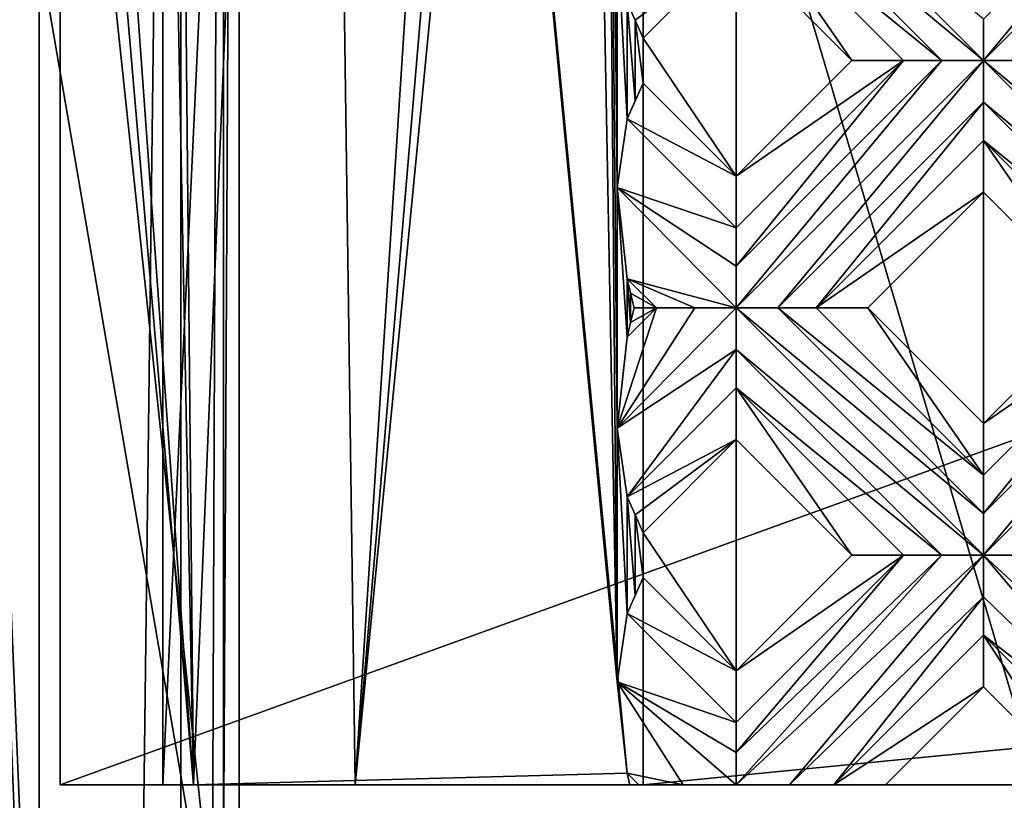
# Model space of a CAD drawing. Units: millimetres. Extents: x -32 to 128, y -30 to 30.
# Drawn here: x -27 to -22, y 14 to 18 of the extents above; entities that cross this region are included whole.
import ezdxf

# ---------------------------------------------------------------- set-up
doc = ezdxf.new("R2010")
doc.units = ezdxf.units.MM
doc.header["$LTSCALE"] = 65.185185
for name, color, linetype in [('187', 7, 'CONTINUOUS'), ('188', 7, 'CONTINUOUS'), ('189', 7, 'CONTINUOUS'), ('190', 7, 'CONTINUOUS'), ('191', 7, 'CONTINUOUS'), ('192', 7, 'CONTINUOUS'), ('193', 7, 'CONTINUOUS'), ('239', 7, 'CONTINUOUS'), ('240', 7, 'CONTINUOUS'), ('241', 7, 'CONTINUOUS'), ('242', 7, 'CONTINUOUS'), ('243', 7, 'CONTINUOUS'), ('244', 7, 'CONTINUOUS'), ('245', 7, 'CONTINUOUS'), ('246', 7, 'CONTINUOUS'), ('668', 7, 'CONTINUOUS'), ('679', 7, 'CONTINUOUS'), ('691', 7, 'CONTINUOUS'), ('708', 7, 'CONTINUOUS'), ('737', 7, 'CONTINUOUS'), ('739', 7, 'CONTINUOUS'), ('745', 7, 'CONTINUOUS'), ('755', 7, 'CONTINUOUS'), ('757', 7, 'CONTINUOUS'), ('760', 7, 'CONTINUOUS'), ('899', 7, 'CONTINUOUS'), ('901', 7, 'CONTINUOUS'), ('902', 7, 'CONTINUOUS'), ('904', 7, 'CONTINUOUS')]:
    doc.layers.add(name, color=color, linetype=linetype)

msp = doc.modelspace()

# ---------------------------------------------------------------- linework, layer by layer
at = {"layer": '187', "color": 3, "linetype": 'CONTINUOUS'}
for points in [[(-23.5113, 17.903, 14), (-24.0572, 17.6156, 13.8172), (-24.0177, 17.5257, 13.9087), (-23.5113, 17.903, 14)], [(-23.978, 17.4362, 14), (-23.5113, 17.903, 14), (-24.0177, 17.5257, 13.9087), (-23.978, 17.4362, 14)]]:
    msp.add_3dface(points, dxfattribs=at)
at = {"layer": '188', "color": 3, "linetype": 'CONTINUOUS'}
for points in [[(-23.5113, 16.7453, 14), (-23.5113, 16.4867, 13.8172), (-22.6739, 17.3241, 13.8172), (-23.5113, 16.7453, 14)], [(-22.9324, 17.3241, 14), (-23.5113, 16.7453, 14), (-22.6739, 17.3241, 13.8172), (-22.9324, 17.3241, 14)], [(-24.0402, 16.0137, 13.8567), (-24.0572, 15.9408, 13.8172), (-23.9113, 16.0867, 13.8172), (-24.0402, 16.0137, 13.8567)], [(-24.0231, 16.0867, 13.8962), (-24.0402, 16.0137, 13.8567), (-23.9113, 16.0867, 13.8172), (-24.0231, 16.0867, 13.8962)]]:
    msp.add_3dface(points, dxfattribs=at)
at = {"layer": '189', "color": 3, "linetype": 'CONTINUOUS'}
for points in [[(-21.2443, 18.5616, 13.728), (-22.2739, 17.3241, 13.7), (-21.0364, 18.5616, 13.7), (-21.2443, 18.5616, 13.728)], [(-22.2739, 17.3241, 13.7), (-21.2443, 18.5616, 13.728), (-22.2739, 17.532, 13.728), (-22.2739, 17.3241, 13.7)], [(-21.0364, 18.5616, 13.7), (-22.2739, 17.3241, 13.7), (-22.066, 17.3241, 13.728), (-21.0364, 18.5616, 13.7)], [(-22.6739, 17.3241, 13.8172), (-23.5113, 16.4867, 13.8172), (-23.5113, 16.2946, 13.728), (-22.6739, 17.3241, 13.8172)], [(-22.4818, 17.3241, 13.728), (-22.6739, 17.3241, 13.8172), (-23.5113, 16.2946, 13.728), (-22.4818, 17.3241, 13.728)], [(-22.4818, 17.3241, 13.728), (-23.5113, 16.0867, 13.7), (-22.2739, 17.3241, 13.7), (-22.4818, 17.3241, 13.728)], [(-23.5113, 16.0867, 13.7), (-22.4818, 17.3241, 13.728), (-23.5113, 16.2946, 13.728), (-23.5113, 16.0867, 13.7)], [(-22.2739, 17.3241, 13.7), (-23.5113, 16.0867, 13.7), (-23.3034, 16.0867, 13.728), (-22.2739, 17.3241, 13.7)], [(-22.2739, 17.1159, 13.7281), (-22.2739, 17.3241, 13.7), (-23.3034, 16.0867, 13.728), (-22.2739, 17.1159, 13.7281)], [(-23.1113, 16.0867, 13.8172), (-22.2739, 17.1159, 13.7281), (-23.3034, 16.0867, 13.728), (-23.1113, 16.0867, 13.8172)], [(-22.2739, 16.9241, 13.8172), (-22.2739, 17.1159, 13.7281), (-23.1113, 16.0867, 13.8172), (-22.2739, 16.9241, 13.8172)], [(-23.9113, 16.0867, 13.8172), (-24.0572, 15.9408, 13.8172), (-24.1073, 15.4852, 13.7), (-23.9113, 16.0867, 13.8172)], [(-23.7192, 16.0867, 13.728), (-23.9113, 16.0867, 13.8172), (-24.1073, 15.4852, 13.7), (-23.7192, 16.0867, 13.728)], [(-23.5113, 16.0867, 13.7), (-23.7192, 16.0867, 13.728), (-24.1073, 15.4852, 13.7), (-23.5113, 16.0867, 13.7)], [(-23.5113, 15.8785, 13.7281), (-23.5113, 16.0867, 13.7), (-24.1073, 15.4852, 13.7), (-23.5113, 15.8785, 13.7281)], [(-24.0572, 15.1408, 13.8172), (-23.5113, 15.8785, 13.7281), (-24.1073, 15.4852, 13.7), (-24.0572, 15.1408, 13.8172)], [(-23.5113, 15.6867, 13.8172), (-23.5113, 15.8785, 13.7281), (-24.0572, 15.1408, 13.8172), (-23.5113, 15.6867, 13.8172)]]:
    msp.add_3dface(points, dxfattribs=at)
at = {"layer": '190', "color": 3, "linetype": 'CONTINUOUS'}
for points in [[(-22.2739, 16.9241, 13.8172), (-23.1113, 16.0867, 13.8172), (-22.2739, 16.6655, 14), (-22.2739, 16.9241, 13.8172)], [(-22.2739, 16.6655, 14), (-23.1113, 16.0867, 13.8172), (-22.8527, 16.0867, 14), (-22.2739, 16.6655, 14)], [(-23.5113, 15.6867, 13.8172), (-24.0572, 15.1408, 13.8172), (-23.5113, 15.4281, 14), (-23.5113, 15.6867, 13.8172)], [(-23.5113, 15.4281, 14), (-24.0572, 15.1408, 13.8172), (-24.0177, 15.0508, 13.9087), (-23.5113, 15.4281, 14)], [(-23.978, 14.9614, 14), (-23.5113, 15.4281, 14), (-24.0177, 15.0508, 13.9087), (-23.978, 14.9614, 14)]]:
    msp.add_3dface(points, dxfattribs=at)
at = {"layer": '191', "color": 3, "linetype": 'CONTINUOUS'}
for points in [[(-22.2739, 15.5078, 14), (-22.2739, 15.2492, 13.8172), (-21.4364, 16.0867, 13.8172), (-22.2739, 15.5078, 14)], [(-21.695, 16.0867, 14), (-22.2739, 15.5078, 14), (-21.4364, 16.0867, 13.8172), (-21.695, 16.0867, 14)], [(-23.5113, 14.2704, 14), (-23.5113, 14.0118, 13.8172), (-22.6739, 14.8492, 13.8172), (-23.5113, 14.2704, 14)], [(-22.9324, 14.8492, 14), (-23.5113, 14.2704, 14), (-22.6739, 14.8492, 13.8172), (-22.9324, 14.8492, 14)]]:
    msp.add_3dface(points, dxfattribs=at)
at = {"layer": '192', "color": 3, "linetype": 'CONTINUOUS'}
for points in [[(-21.4364, 16.0867, 13.8172), (-22.2739, 15.2492, 13.8172), (-22.2739, 15.0572, 13.728), (-21.4364, 16.0867, 13.8172)], [(-21.2443, 16.0867, 13.728), (-21.4364, 16.0867, 13.8172), (-22.2739, 15.0572, 13.728), (-21.2443, 16.0867, 13.728)], [(-21.2443, 16.0867, 13.728), (-22.2739, 14.8492, 13.7), (-21.0364, 16.0867, 13.7), (-21.2443, 16.0867, 13.728)], [(-22.2739, 14.8492, 13.7), (-21.2443, 16.0867, 13.728), (-22.2739, 15.0572, 13.728), (-22.2739, 14.8492, 13.7)], [(-21.0364, 16.0867, 13.7), (-22.2739, 14.8492, 13.7), (-22.066, 14.8492, 13.728), (-21.0364, 16.0867, 13.7)], [(-22.6739, 14.8492, 13.8172), (-23.5113, 14.0118, 13.8172), (-23.5113, 13.8614, 13.7411), (-22.6739, 14.8492, 13.8172)], [(-22.4818, 14.8492, 13.728), (-22.6739, 14.8492, 13.8172), (-23.5113, 13.8614, 13.7411), (-22.4818, 14.8492, 13.728)], [(-22.2739, 14.8492, 13.7), (-22.4818, 14.8492, 13.728), (-23.5113, 13.7, 13.7049), (-22.2739, 14.8492, 13.7)], [(-23.5113, 13.7, 13.7049), (-22.4818, 14.8492, 13.728), (-23.5113, 13.8614, 13.7411), (-23.5113, 13.7, 13.7049)], [(-23.2448, 13.7, 13.7205), (-22.2739, 14.8492, 13.7), (-23.5113, 13.7, 13.7049), (-23.2448, 13.7, 13.7205)], [(-22.2739, 14.6411, 13.7281), (-22.2739, 14.8492, 13.7), (-23.2448, 13.7, 13.7205), (-22.2739, 14.6411, 13.7281)], [(-23.0231, 13.7, 13.8172), (-22.2739, 14.6411, 13.7281), (-23.2448, 13.7, 13.7205), (-23.0231, 13.7, 13.8172)], [(-22.2739, 14.4492, 13.8172), (-22.2739, 14.6411, 13.7281), (-23.0231, 13.7, 13.8172), (-22.2739, 14.4492, 13.8172)]]:
    msp.add_3dface(points, dxfattribs=at)
at = {"layer": '193', "color": 3, "linetype": 'CONTINUOUS'}
for points in [[(-22.2739, 14.4492, 13.8172), (-23.0231, 13.7, 13.8172), (-22.2739, 14.1907, 14), (-22.2739, 14.4492, 13.8172)], [(-22.2739, 14.1907, 14), (-23.0231, 13.7, 13.8172), (-22.7645, 13.7, 14), (-22.2739, 14.1907, 14)]]:
    msp.add_3dface(points, dxfattribs=at)
at = {"layer": '239', "color": 3, "linetype": 'CONTINUOUS'}
msp.add_3dface([(-24.0437, 13.7, 13.8484), (-23.9995, 13.7, 13.8172), (-24.0572, 13.7577, 13.8172), (-24.0437, 13.7, 13.8484)], dxfattribs=at)
at = {"layer": '240', "color": 3, "linetype": 'CONTINUOUS'}
for points in [[(-24.1073, 14.2147, 13.7), (-23.5113, 14.0118, 13.8172), (-24.0572, 14.5577, 13.8172), (-24.1073, 14.2147, 13.7)], [(-23.5113, 13.8614, 13.7411), (-23.5113, 14.0118, 13.8172), (-24.1073, 14.2147, 13.7), (-23.5113, 13.8614, 13.7411)], [(-23.5113, 13.7, 13.7049), (-23.5113, 13.8614, 13.7411), (-24.1073, 14.2147, 13.7), (-23.5113, 13.7, 13.7049)], [(-23.7778, 13.7, 13.7205), (-23.5113, 13.7, 13.7049), (-24.1073, 14.2147, 13.7), (-23.7778, 13.7, 13.7205)], [(-24.0572, 13.7577, 13.8172), (-23.7778, 13.7, 13.7205), (-24.1073, 14.2147, 13.7), (-24.0572, 13.7577, 13.8172)], [(-24.0572, 13.7577, 13.8172), (-23.9995, 13.7, 13.8172), (-23.7778, 13.7, 13.7205), (-24.0572, 13.7577, 13.8172)]]:
    msp.add_3dface(points, dxfattribs=at)
at = {"layer": '241', "color": 3, "linetype": 'CONTINUOUS'}
for points in [[(-24.0572, 14.5577, 13.8172), (-23.5113, 14.2704, 14), (-23.978, 14.7371, 14), (-24.0572, 14.5577, 13.8172)], [(-24.0177, 14.6477, 13.9087), (-24.0572, 14.5577, 13.8172), (-23.978, 14.7371, 14), (-24.0177, 14.6477, 13.9087)], [(-23.5113, 14.0118, 13.8172), (-23.5113, 14.2704, 14), (-24.0572, 14.5577, 13.8172), (-23.5113, 14.0118, 13.8172)]]:
    msp.add_3dface(points, dxfattribs=at)
at = {"layer": '242', "color": 3, "linetype": 'CONTINUOUS'}
for points in [[(-24.0572, 16.2326, 13.8172), (-24.0402, 16.1596, 13.8567), (-23.9113, 16.0867, 13.8172), (-24.0572, 16.2326, 13.8172)], [(-24.0231, 16.0867, 13.8962), (-23.9113, 16.0867, 13.8172), (-24.0402, 16.1596, 13.8567), (-24.0231, 16.0867, 13.8962)], [(-23.5113, 15.6867, 13.8172), (-23.5113, 15.4281, 14), (-22.9324, 14.8492, 14), (-23.5113, 15.6867, 13.8172)], [(-23.5113, 15.6867, 13.8172), (-22.9324, 14.8492, 14), (-22.6739, 14.8492, 13.8172), (-23.5113, 15.6867, 13.8172)], [(-22.2739, 14.4492, 13.8172), (-22.2739, 14.1907, 14), (-21.7832, 13.7, 14), (-22.2739, 14.4492, 13.8172)], [(-21.5246, 13.7, 13.8172), (-22.2739, 14.4492, 13.8172), (-21.7832, 13.7, 14), (-21.5246, 13.7, 13.8172)]]:
    msp.add_3dface(points, dxfattribs=at)
at = {"layer": '243', "color": 3, "linetype": 'CONTINUOUS'}
for points in [[(-24.1073, 16.6896, 13.7), (-23.5113, 16.4867, 13.8172), (-24.0572, 17.0326, 13.8172), (-24.1073, 16.6896, 13.7)], [(-23.5113, 16.2946, 13.728), (-23.5113, 16.4867, 13.8172), (-24.1073, 16.6896, 13.7), (-23.5113, 16.2946, 13.728)], [(-23.5113, 16.0867, 13.7), (-23.5113, 16.2946, 13.728), (-24.1073, 16.6896, 13.7), (-23.5113, 16.0867, 13.7)], [(-24.0572, 16.2326, 13.8172), (-23.5113, 16.0867, 13.7), (-24.1073, 16.6896, 13.7), (-24.0572, 16.2326, 13.8172)], [(-23.9113, 16.0867, 13.8172), (-23.7192, 16.0867, 13.728), (-24.0572, 16.2326, 13.8172), (-23.9113, 16.0867, 13.8172)], [(-23.7192, 16.0867, 13.728), (-23.5113, 16.0867, 13.7), (-24.0572, 16.2326, 13.8172), (-23.7192, 16.0867, 13.728)], [(-23.5113, 16.0867, 13.7), (-23.5113, 15.8785, 13.7281), (-22.2739, 14.8492, 13.7), (-23.5113, 16.0867, 13.7)], [(-23.3034, 16.0867, 13.728), (-23.5113, 16.0867, 13.7), (-22.2739, 15.0572, 13.728), (-23.3034, 16.0867, 13.728)], [(-23.5113, 16.0867, 13.7), (-22.2739, 14.8492, 13.7), (-22.2739, 15.0572, 13.728), (-23.5113, 16.0867, 13.7)], [(-23.1113, 16.0867, 13.8172), (-23.3034, 16.0867, 13.728), (-22.2739, 15.2492, 13.8172), (-23.1113, 16.0867, 13.8172)], [(-22.2739, 15.2492, 13.8172), (-23.3034, 16.0867, 13.728), (-22.2739, 15.0572, 13.728), (-22.2739, 15.2492, 13.8172)], [(-23.5113, 15.8785, 13.7281), (-23.5113, 15.6867, 13.8172), (-22.4818, 14.8492, 13.728), (-23.5113, 15.8785, 13.7281)], [(-23.5113, 15.8785, 13.7281), (-22.4818, 14.8492, 13.728), (-22.2739, 14.8492, 13.7), (-23.5113, 15.8785, 13.7281)], [(-23.5113, 15.6867, 13.8172), (-22.6739, 14.8492, 13.8172), (-22.4818, 14.8492, 13.728), (-23.5113, 15.6867, 13.8172)], [(-22.2739, 14.8492, 13.7), (-22.2739, 14.6411, 13.7281), (-21.3029, 13.7, 13.7205), (-22.2739, 14.8492, 13.7)], [(-22.066, 14.8492, 13.728), (-22.2739, 14.8492, 13.7), (-21.0364, 13.7, 13.7049), (-22.066, 14.8492, 13.728)], [(-21.0364, 13.7, 13.7049), (-22.2739, 14.8492, 13.7), (-21.3029, 13.7, 13.7205), (-21.0364, 13.7, 13.7049)], [(-22.2739, 14.6411, 13.7281), (-22.2739, 14.4492, 13.8172), (-21.3029, 13.7, 13.7205), (-22.2739, 14.6411, 13.7281)], [(-22.2739, 14.4492, 13.8172), (-21.5246, 13.7, 13.8172), (-21.3029, 13.7, 13.7205), (-22.2739, 14.4492, 13.8172)]]:
    msp.add_3dface(points, dxfattribs=at)
at = {"layer": '244', "color": 3, "linetype": 'CONTINUOUS'}
for points in [[(-24.0572, 17.0326, 13.8172), (-23.5113, 16.7453, 14), (-23.978, 17.212, 14), (-24.0572, 17.0326, 13.8172)], [(-24.0177, 17.1225, 13.9087), (-24.0572, 17.0326, 13.8172), (-23.978, 17.212, 14), (-24.0177, 17.1225, 13.9087)], [(-23.5113, 16.4867, 13.8172), (-23.5113, 16.7453, 14), (-24.0572, 17.0326, 13.8172), (-23.5113, 16.4867, 13.8172)], [(-22.8527, 16.0867, 14), (-23.1113, 16.0867, 13.8172), (-22.2739, 15.2492, 13.8172), (-22.8527, 16.0867, 14)], [(-22.8527, 16.0867, 14), (-22.2739, 15.2492, 13.8172), (-22.2739, 15.5078, 14), (-22.8527, 16.0867, 14)]]:
    msp.add_3dface(points, dxfattribs=at)
at = {"layer": '245', "color": 3, "linetype": 'CONTINUOUS'}
for points in [[(-23.5113, 18.1616, 13.8172), (-23.5113, 17.903, 14), (-22.9324, 17.3241, 14), (-23.5113, 18.1616, 13.8172)], [(-23.5113, 18.1616, 13.8172), (-22.9324, 17.3241, 14), (-22.6739, 17.3241, 13.8172), (-23.5113, 18.1616, 13.8172)], [(-22.2739, 16.9241, 13.8172), (-22.2739, 16.6655, 14), (-21.695, 16.0867, 14), (-22.2739, 16.9241, 13.8172)], [(-22.2739, 16.9241, 13.8172), (-21.695, 16.0867, 14), (-21.4364, 16.0867, 13.8172), (-22.2739, 16.9241, 13.8172)]]:
    msp.add_3dface(points, dxfattribs=at)
at = {"layer": '246', "color": 3, "linetype": 'CONTINUOUS'}
for points in [[(-23.5113, 18.5616, 13.7), (-23.5113, 18.3534, 13.7281), (-22.2739, 17.3241, 13.7), (-23.5113, 18.5616, 13.7)], [(-23.5113, 18.5616, 13.7), (-22.2739, 17.3241, 13.7), (-22.2739, 17.532, 13.728), (-23.5113, 18.5616, 13.7)], [(-23.5113, 18.3534, 13.7281), (-23.5113, 18.1616, 13.8172), (-22.4818, 17.3241, 13.728), (-23.5113, 18.3534, 13.7281)], [(-23.5113, 18.3534, 13.7281), (-22.4818, 17.3241, 13.728), (-22.2739, 17.3241, 13.7), (-23.5113, 18.3534, 13.7281)], [(-23.5113, 18.1616, 13.8172), (-22.6739, 17.3241, 13.8172), (-22.4818, 17.3241, 13.728), (-23.5113, 18.1616, 13.8172)], [(-22.2739, 17.3241, 13.7), (-22.2739, 17.1159, 13.7281), (-21.0364, 16.0867, 13.7), (-22.2739, 17.3241, 13.7)], [(-22.066, 17.3241, 13.728), (-22.2739, 17.3241, 13.7), (-21.0364, 16.2946, 13.728), (-22.066, 17.3241, 13.728)], [(-22.2739, 17.3241, 13.7), (-21.0364, 16.0867, 13.7), (-21.0364, 16.2946, 13.728), (-22.2739, 17.3241, 13.7)], [(-22.2739, 17.1159, 13.7281), (-22.2739, 16.9241, 13.8172), (-21.2443, 16.0867, 13.728), (-22.2739, 17.1159, 13.7281)], [(-22.2739, 17.1159, 13.7281), (-21.2443, 16.0867, 13.728), (-21.0364, 16.0867, 13.7), (-22.2739, 17.1159, 13.7281)], [(-22.2739, 16.9241, 13.8172), (-21.4364, 16.0867, 13.8172), (-21.2443, 16.0867, 13.728), (-22.2739, 16.9241, 13.8172)]]:
    msp.add_3dface(points, dxfattribs=at)
at = {"layer": '668', "color": 3, "linetype": 'CONTINUOUS'}
for points in [[(-23.5113, 17.903, 14), (-23.978, 17.4362, 14), (-23.5113, 16.7453, 14), (-23.5113, 17.903, 14)], [(-23.5113, 17.903, 14), (-23.5113, 16.7453, 14), (-22.9324, 17.3241, 14), (-23.5113, 17.903, 14)], [(-23.5113, 16.7453, 14), (-23.978, 17.4362, 14), (-23.978, 17.212, 14), (-23.5113, 16.7453, 14)], [(-22.2739, 16.6655, 14), (-22.8527, 16.0867, 14), (-22.2739, 15.5078, 14), (-22.2739, 16.6655, 14)], [(-22.2739, 16.6655, 14), (-22.2739, 15.5078, 14), (-21.695, 16.0867, 14), (-22.2739, 16.6655, 14)], [(-23.5113, 15.4281, 14), (-23.978, 14.9614, 14), (-23.5113, 14.2704, 14), (-23.5113, 15.4281, 14)], [(-23.5113, 15.4281, 14), (-23.5113, 14.2704, 14), (-22.9324, 14.8492, 14), (-23.5113, 15.4281, 14)], [(-23.5113, 14.2704, 14), (-23.978, 14.9614, 14), (-23.978, 14.7371, 14), (-23.5113, 14.2704, 14)], [(-22.2739, 14.1907, 14), (-22.7645, 13.7, 14), (-21.7832, 13.7, 14), (-22.2739, 14.1907, 14)]]:
    msp.add_3dface(points, dxfattribs=at)
at = {"layer": '679', "color": 3, "linetype": 'CONTINUOUS'}
for points in [[(-26.8964, 13.7, -0.5), (-5.3266, 13.7, -0.5), (-26.2282, 13.7, 6.8245), (-26.8964, 13.7, -0.5)], [(-5.3266, 13.7, -0.5), (-24.0437, 13.7, 13.8484), (-26.2282, 13.7, 6.8245), (-5.3266, 13.7, -0.5)], [(-23.9995, 13.7, 13.8172), (-24.0437, 13.7, 13.8484), (-5.3266, 13.7, -0.5), (-23.9995, 13.7, 13.8172)], [(-23.7778, 13.7, 13.7205), (-23.9995, 13.7, 13.8172), (-5.3266, 13.7, -0.5), (-23.7778, 13.7, 13.7205)], [(-23.5113, 13.7, 13.7049), (-23.7778, 13.7, 13.7205), (-5.3266, 13.7, -0.5), (-23.5113, 13.7, 13.7049)], [(-23.2448, 13.7, 13.7205), (-23.5113, 13.7, 13.7049), (-5.3266, 13.7, -0.5), (-23.2448, 13.7, 13.7205)], [(-23.0231, 13.7, 13.8172), (-23.2448, 13.7, 13.7205), (-5.3266, 13.7, -0.5), (-23.0231, 13.7, 13.8172)], [(-22.7645, 13.7, 14), (-23.0231, 13.7, 13.8172), (-5.3266, 13.7, -0.5), (-22.7645, 13.7, 14)], [(-21.7832, 13.7, 14), (-22.7645, 13.7, 14), (-5.3266, 13.7, -0.5), (-21.7832, 13.7, 14)]]:
    msp.add_3dface(points, dxfattribs=at)
at = {"layer": '691', "color": 3, "linetype": 'CONTINUOUS'}
for points in [[(-5.3266, 21.5, -0.5), (-5.3266, 13.7, -0.5), (-26.8964, 13.7, -0.5), (-5.3266, 21.5, -0.5)], [(-5.3266, 21.5, -0.5), (-26.8964, 13.7, -0.5), (-26.8964, 21.5, -0.5), (-5.3266, 21.5, -0.5)]]:
    msp.add_3dface(points, dxfattribs=at)
at = {"layer": '708', "color": 3, "linetype": 'CONTINUOUS'}
for points in [[(-25.5715, 29.5, 9.5514), (-26.3819, 29.5, 6), (-26.2282, 13.7, 6.8245), (-25.5715, 29.5, 9.5514)], [(-26.2282, 13.7, 6.8245), (-26.3819, 29.5, 6), (-26.3819, 21.5, 6), (-26.2282, 13.7, 6.8245)], [(-24.0572, 13.7577, 13.8172), (-25.5715, 29.5, 9.5514), (-26.2282, 13.7, 6.8245), (-24.0572, 13.7577, 13.8172)], [(-24.0572, 13.7577, 13.8172), (-24.1073, 14.2147, 13.7), (-25.5715, 29.5, 9.5514), (-24.0572, 13.7577, 13.8172)], [(-24.1073, 14.2147, 13.7), (-24.3962, 29.5, 13), (-25.5715, 29.5, 9.5514), (-24.1073, 14.2147, 13.7)], [(-24.3962, 29.5, 13), (-24.1073, 14.2147, 13.7), (-24.2368, 29.4202, 13.3914), (-24.3962, 29.5, 13)], [(-24.1073, 16.6896, 13.7), (-24.1073, 17.96, 13.7), (-24.2368, 29.4202, 13.3914), (-24.1073, 16.6896, 13.7)], [(-24.1073, 14.2147, 13.7), (-24.1073, 15.4852, 13.7), (-24.2368, 29.4202, 13.3914), (-24.1073, 14.2147, 13.7)], [(-24.1073, 15.4852, 13.7), (-24.1073, 16.6896, 13.7), (-24.2368, 29.4202, 13.3914), (-24.1073, 15.4852, 13.7)], [(-26.8964, 13.7, -0.5), (-26.2282, 13.7, 6.8245), (-26.8964, 21.5, -0.5), (-26.8964, 13.7, -0.5)], [(-26.2282, 13.7, 6.8245), (-26.7909, 21.5, 2.762), (-26.8964, 21.5, -0.5), (-26.2282, 13.7, 6.8245)], [(-26.2282, 13.7, 6.8245), (-26.3819, 21.5, 6), (-26.7909, 21.5, 2.762), (-26.2282, 13.7, 6.8245)], [(-24.0572, 17.6156, 13.8172), (-24.1073, 17.96, 13.7), (-24.0572, 17.0326, 13.8172), (-24.0572, 17.6156, 13.8172)], [(-24.1073, 17.96, 13.7), (-24.1073, 16.6896, 13.7), (-24.0572, 17.0326, 13.8172), (-24.1073, 17.96, 13.7)], [(-24.0177, 17.5257, 13.9087), (-24.0572, 17.6156, 13.8172), (-24.0177, 17.1225, 13.9087), (-24.0177, 17.5257, 13.9087)], [(-24.0572, 17.6156, 13.8172), (-24.0572, 17.0326, 13.8172), (-24.0177, 17.1225, 13.9087), (-24.0572, 17.6156, 13.8172)], [(-23.978, 17.4362, 14), (-24.0177, 17.5257, 13.9087), (-23.978, 17.212, 14), (-23.978, 17.4362, 14)], [(-24.0177, 17.5257, 13.9087), (-24.0177, 17.1225, 13.9087), (-23.978, 17.212, 14), (-24.0177, 17.5257, 13.9087)], [(-24.1073, 15.4852, 13.7), (-24.0572, 15.9408, 13.8172), (-24.1073, 16.6896, 13.7), (-24.1073, 15.4852, 13.7)], [(-24.0572, 15.9408, 13.8172), (-24.0572, 16.2326, 13.8172), (-24.1073, 16.6896, 13.7), (-24.0572, 15.9408, 13.8172)], [(-24.0572, 15.9408, 13.8172), (-24.0402, 16.0137, 13.8567), (-24.0572, 16.2326, 13.8172), (-24.0572, 15.9408, 13.8172)], [(-24.0402, 16.0137, 13.8567), (-24.0402, 16.1596, 13.8567), (-24.0572, 16.2326, 13.8172), (-24.0402, 16.0137, 13.8567)], [(-24.0402, 16.0137, 13.8567), (-24.0231, 16.0867, 13.8962), (-24.0402, 16.1596, 13.8567), (-24.0402, 16.0137, 13.8567)], [(-24.0572, 15.1408, 13.8172), (-24.1073, 15.4852, 13.7), (-24.0572, 14.5577, 13.8172), (-24.0572, 15.1408, 13.8172)], [(-24.1073, 15.4852, 13.7), (-24.1073, 14.2147, 13.7), (-24.0572, 14.5577, 13.8172), (-24.1073, 15.4852, 13.7)], [(-24.0177, 15.0508, 13.9087), (-24.0572, 15.1408, 13.8172), (-24.0177, 14.6477, 13.9087), (-24.0177, 15.0508, 13.9087)], [(-24.0572, 15.1408, 13.8172), (-24.0572, 14.5577, 13.8172), (-24.0177, 14.6477, 13.9087), (-24.0572, 15.1408, 13.8172)], [(-23.978, 14.9614, 14), (-24.0177, 15.0508, 13.9087), (-23.978, 14.7371, 14), (-23.978, 14.9614, 14)], [(-24.0177, 15.0508, 13.9087), (-24.0177, 14.6477, 13.9087), (-23.978, 14.7371, 14), (-24.0177, 15.0508, 13.9087)], [(-24.0437, 13.7, 13.8484), (-24.0572, 13.7577, 13.8172), (-26.2282, 13.7, 6.8245), (-24.0437, 13.7, 13.8484)]]:
    msp.add_3dface(points, dxfattribs=at)
at = {"layer": '737', "linetype": 'CONTINUOUS'}
for points in [[(-26, 28.5, -44), (-26, -28.5, -14), (-26, -28.5, -44), (-26, 28.5, -44)], [(-26, 28.5, -14), (-26, -28.5, -14), (-26, 28.5, -44), (-26, 28.5, -14)]]:
    msp.add_3dface(points, dxfattribs=at)
at = {"layer": '739', "linetype": 'CONTINUOUS'}
for points in [[(-27, -28.5, -45), (-32, 28.5, -45), (-27, 28.5, -45), (-27, -28.5, -45)], [(-32, -28.5, -45), (-32, 28.5, -45), (-27, -28.5, -45), (-32, -28.5, -45)]]:
    msp.add_3dface(points, dxfattribs=at)
at = {"layer": '745', "linetype": 'CONTINUOUS'}
for points in [[(-27, -28.5, -45), (-27, 28.5, -45), (-26.2912, 28.5, -44.7054), (-27, -28.5, -45)], [(-26.2929, -28.5, -44.7071), (-27, -28.5, -45), (-26.2912, 28.5, -44.7054), (-26.2929, -28.5, -44.7071)], [(-26.0748, 28.5, -44.3795), (-26.2929, -28.5, -44.7071), (-26.2912, 28.5, -44.7054), (-26.0748, 28.5, -44.3795)], [(-26, 28.5, -44), (-26.2929, -28.5, -44.7071), (-26.0748, 28.5, -44.3795), (-26, 28.5, -44)], [(-26, 28.5, -44), (-26, -28.5, -44), (-26.2929, -28.5, -44.7071), (-26, 28.5, -44)]]:
    msp.add_3dface(points, dxfattribs=at)
at = {"layer": '755', "linetype": 'CONTINUOUS'}
for points in [[(-26.078, 12.5, 14), (-26.078, 28.5, 14), (-32, -28.5, 14), (-26.078, 12.5, 14)], [(-32, -28.5, 14), (-26.078, 28.5, 14), (-32, 28.5, 14), (-32, -28.5, 14)]]:
    msp.add_3dface(points, dxfattribs=at)
at = {"layer": '757', "linetype": 'CONTINUOUS'}
for points in [[(-28.9957, 29.5, -0.5402), (-26.4962, 29.5, 13), (-28.9998, 12.5, -0.0006), (-28.9957, 29.5, -0.5402)], [(-28.9998, 12.5, -0.0006), (-26.4962, 29.5, 13), (-26.2004, 29.1978, 13.7163), (-28.9998, 12.5, -0.0006)], [(-28.9957, 29.5, -0.5402), (-28.9998, 12.5, -0.0006), (-26.078, 12.5, -14), (-28.9957, 29.5, -0.5402)], [(-26.078, 29.5, -14), (-28.9957, 29.5, -0.5402), (-26.078, 12.5, -14), (-26.078, 29.5, -14)], [(-26.078, 28.5, 14), (-28.9998, 12.5, -0.0006), (-26.2004, 29.1978, 13.7163), (-26.078, 28.5, 14)], [(-26.078, 28.5, 14), (-26.078, 12.5, 14), (-28.9998, 12.5, -0.0006), (-26.078, 28.5, 14)]]:
    msp.add_3dface(points, dxfattribs=at)
at = {"layer": '760', "linetype": 'CONTINUOUS'}
for points in [[(-26.078, 29.5, -14), (-26.078, 12.5, -14), (-27.7, 27.8, -14), (-26.078, 29.5, -14)], [(-26.078, 12.5, -14), (-26, -12.5, -14), (-27.7, 27.8, -14), (-26.078, 12.5, -14)], [(-26, -12.5, -14), (-26.078, -12.5, -14), (-27.7, 27.8, -14), (-26, -12.5, -14)], [(-27.7, 27.8, -14), (-26.078, -12.5, -14), (-27.7, -27.8, -14), (-27.7, 27.8, -14)]]:
    msp.add_3dface(points, dxfattribs=at)
at = {"layer": '899', "linetype": 'CONTINUOUS'}
for points in [[(-23.978, 28.5, -14), (127, 28.5, -14), (-23.978, 13.7, -14), (-23.978, 28.5, -14)], [(-23.978, 13.7, -14), (127, 28.5, -14), (13.5, 13.7, -14), (-23.978, 13.7, -14)], [(13.5, -13.7, -14), (127, 28.5, -14), (-23.978, -28.5, -14), (13.5, -13.7, -14)], [(-23.978, -28.5, -14), (127, 28.5, -14), (127, -28.5, -14), (-23.978, -28.5, -14)]]:
    msp.add_3dface(points, dxfattribs=at)
at = {"layer": '901', "linetype": 'CONTINUOUS'}
for points in [[(-22, 13.7, -6), (-22, 26.5, -6), (-26.3819, 28.5, -6), (-22, 13.7, -6)], [(-26.3819, 13.7, -6), (-22, 13.7, -6), (-26.3819, 28.5, -6), (-26.3819, 13.7, -6)]]:
    msp.add_3dface(points, dxfattribs=at)
at = {"layer": '902', "linetype": 'CONTINUOUS'}
for points in [[(-25.6398, 29.5, -9.3072), (-26.3819, 13.7, -6), (-26.3819, 28.5, -6), (-25.6398, 29.5, -9.3072)], [(-26.3819, 13.7, -6), (-25.6398, 29.5, -9.3072), (-25.4197, 13.7, -10.0712), (-26.3819, 13.7, -6)], [(-25.6398, 29.5, -9.3072), (-24.3962, 29.5, -13), (-25.4197, 13.7, -10.0712), (-25.6398, 29.5, -9.3072)], [(-25.4197, 13.7, -10.0712), (-24.3962, 29.5, -13), (-24.1006, 29.198, -13.7158), (-25.4197, 13.7, -10.0712)], [(-23.978, 28.5, -14), (-25.4197, 13.7, -10.0712), (-24.1006, 29.198, -13.7158), (-23.978, 28.5, -14)], [(-23.978, 28.5, -14), (-23.978, 13.7, -14), (-25.4197, 13.7, -10.0712), (-23.978, 28.5, -14)]]:
    msp.add_3dface(points, dxfattribs=at)
at = {"layer": '904', "linetype": 'CONTINUOUS'}
for points in [[(-23.978, 13.7, -14), (-26.3819, 13.7, -6), (-25.4197, 13.7, -10.0712), (-23.978, 13.7, -14)], [(-26.3819, 13.7, -6), (-23.978, 13.7, -14), (-22, 13.7, -12), (-26.3819, 13.7, -6)], [(-22, 13.7, -6), (-26.3819, 13.7, -6), (-22, 13.7, -12), (-22, 13.7, -6)], [(-23.978, 13.7, -14), (13.5, 13.7, -14), (-22, 13.7, -12), (-23.978, 13.7, -14)]]:
    msp.add_3dface(points, dxfattribs=at)

doc.saveas('drawing.dxf')
